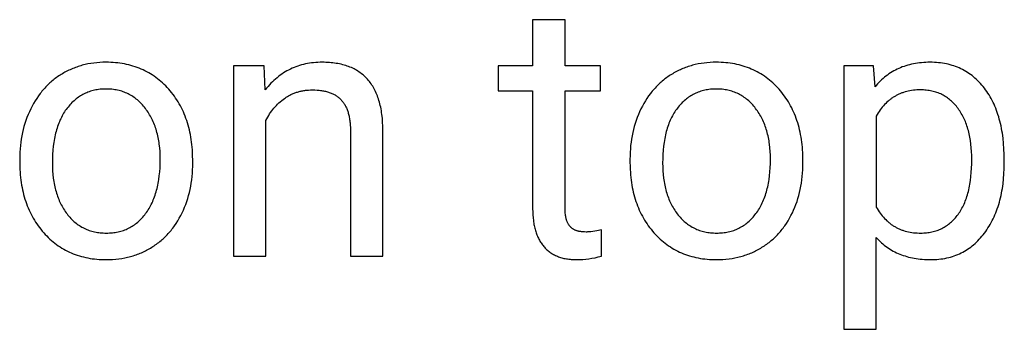
# Model space of a CAD drawing. Units: inches. Extents: x 0 to 1378, y 0 to 1476.
# Drawn here: x 404 to 450, y 1381 to 1395 of the extents above; entities that cross this region are included whole.
import ezdxf

# ---------------------------------------------------------------- set-up
doc = ezdxf.new("R2010")
doc.units = ezdxf.units.IN
doc.header["$MEASUREMENT"] = 0
doc.layers.add('- TITLES', color=7, linetype='Continuous', true_color=0x7fffbf)

msp = doc.modelspace()

# ---------------------------------------------------------------- linework, layer by layer
at = {"layer": '- TITLES'}
for points in [[(429.542, 1395.146), (428.042, 1395.146)], [(428.042, 1395.146), (428.042, 1393.021)], [(429.542, 1393.021), (429.542, 1395.146)], [(412.345, 1388.64), (412.341, 1388.895), (412.335, 1389.02), (412.328, 1389.143), (412.318, 1389.264), (412.306, 1389.384), (412.292, 1389.503), (412.276, 1389.619), (412.257, 1389.735), (412.237, 1389.848), (412.214, 1389.96), (412.189, 1390.071), (412.162, 1390.179), (412.133, 1390.287), (412.102, 1390.392), (412.068, 1390.496), (412.033, 1390.598), (411.995, 1390.699), (411.955, 1390.798), (411.912, 1390.896), (411.868, 1390.992), (411.822, 1391.086), (411.773, 1391.179), (411.722, 1391.27), (411.669, 1391.36), (411.614, 1391.448), (411.557, 1391.534), (411.497, 1391.619), (411.436, 1391.702), (411.372, 1391.784), (411.306, 1391.864), (411.238, 1391.942), (411.168, 1392.018), (411.097, 1392.092), (411.024, 1392.164), (410.95, 1392.233), (410.875, 1392.3), (410.798, 1392.364), (410.721, 1392.426), (410.641, 1392.485), (410.561, 1392.542), (410.479, 1392.597), (410.395, 1392.649), (410.311, 1392.698), (410.225, 1392.746), (410.138, 1392.79), (410.049, 1392.833), (409.959, 1392.873), (409.868, 1392.91), (409.775, 1392.946), (409.681, 1392.978), (409.586, 1393.009), (409.489, 1393.036), (409.391, 1393.062), (409.292, 1393.085), (409.191, 1393.106), (409.089, 1393.124), (408.986, 1393.14), (408.881, 1393.153), (408.775, 1393.164), (408.668, 1393.172), (408.559, 1393.178), (408.449, 1393.182), (408.338, 1393.183), (408.194, 1393.181), (408.052, 1393.174), (407.912, 1393.163), (407.774, 1393.148), (407.638, 1393.128), (407.504, 1393.104), (407.372, 1393.076), (407.306, 1393.06), (407.242, 1393.043), (407.177, 1393.025), (407.114, 1393.006), (407.05, 1392.986), (406.988, 1392.965), (406.925, 1392.942), (406.863, 1392.919), (406.802, 1392.894), (406.741, 1392.868), (406.681, 1392.842), (406.621, 1392.814), (406.562, 1392.785), (406.503, 1392.755), (406.445, 1392.723), (406.387, 1392.691), (406.33, 1392.658), (406.273, 1392.623), (406.217, 1392.588), (406.162, 1392.552), (406.107, 1392.514), (406.053, 1392.476), (406, 1392.437), (405.948, 1392.397), (405.897, 1392.356), (405.846, 1392.314), (405.796, 1392.271), (405.747, 1392.228), (405.698, 1392.183), (405.651, 1392.137), (405.604, 1392.091), (405.558, 1392.044), (405.513, 1391.995), (405.468, 1391.946), (405.424, 1391.896), (405.381, 1391.845), (405.339, 1391.793), (405.298, 1391.74), (405.217, 1391.631), (405.14, 1391.519), (405.066, 1391.403), (404.995, 1391.284), (404.927, 1391.16), (404.862, 1391.033), (404.8, 1390.904), (404.743, 1390.772), (404.689, 1390.638), (404.64, 1390.502), (404.594, 1390.364), (404.553, 1390.224), (404.515, 1390.082), (404.481, 1389.938), (404.452, 1389.792), (404.426, 1389.644), (404.404, 1389.494), (404.386, 1389.342), (404.373, 1389.188), (404.363, 1389.032), (404.357, 1388.874), (404.355, 1388.713)], [(421.13, 1390.044), (421.126, 1390.237), (421.116, 1390.424), (421.101, 1390.605), (421.081, 1390.78), (421.069, 1390.865), (421.055, 1390.948), (421.04, 1391.03), (421.024, 1391.111), (421.007, 1391.19), (420.988, 1391.267), (420.967, 1391.343), (420.946, 1391.417), (420.923, 1391.49), (420.898, 1391.561), (420.873, 1391.631), (420.846, 1391.699), (420.817, 1391.766), (420.788, 1391.831), (420.757, 1391.895), (420.724, 1391.957), (420.69, 1392.017), (420.655, 1392.076), (420.619, 1392.134), (420.581, 1392.19), (420.542, 1392.244), (420.501, 1392.297), (420.46, 1392.348), (420.416, 1392.398), (420.372, 1392.447), (420.326, 1392.493), (420.279, 1392.539), (420.23, 1392.582), (420.18, 1392.624), (420.129, 1392.665), (420.076, 1392.704), (420.022, 1392.742), (419.967, 1392.778), (419.911, 1392.812), (419.853, 1392.845), (419.793, 1392.877), (419.733, 1392.906), (419.67, 1392.935), (419.607, 1392.962), (419.542, 1392.987), (419.476, 1393.011), (419.409, 1393.033), (419.34, 1393.054), (419.27, 1393.073), (419.199, 1393.09), (419.126, 1393.107), (419.052, 1393.121), (418.976, 1393.134), (418.899, 1393.146), (418.821, 1393.156), (418.741, 1393.164), (418.661, 1393.171), (418.578, 1393.176), (418.495, 1393.18), (418.41, 1393.182), (418.324, 1393.183), (418.223, 1393.182), (418.123, 1393.178), (418.025, 1393.172), (417.928, 1393.163), (417.832, 1393.152), (417.737, 1393.139), (417.643, 1393.123), (417.551, 1393.104), (417.46, 1393.083), (417.37, 1393.06), (417.281, 1393.034), (417.193, 1393.005), (417.107, 1392.974), (417.022, 1392.941), (416.938, 1392.905), (416.855, 1392.867), (416.774, 1392.826), (416.693, 1392.783), (416.614, 1392.737), (416.536, 1392.689), (416.46, 1392.638), (416.384, 1392.585), (416.31, 1392.529), (416.237, 1392.471), (416.165, 1392.411), (416.094, 1392.348), (416.025, 1392.282), (415.956, 1392.214), (415.889, 1392.144), (415.823, 1392.071), (415.759, 1391.996), (415.695, 1391.918)], [(440.526, 1388.64), (440.522, 1388.895), (440.516, 1389.02), (440.509, 1389.143), (440.499, 1389.264), (440.487, 1389.384), (440.473, 1389.503), (440.457, 1389.619), (440.438, 1389.735), (440.418, 1389.848), (440.395, 1389.96), (440.37, 1390.071), (440.343, 1390.179), (440.314, 1390.287), (440.283, 1390.392), (440.249, 1390.496), (440.213, 1390.598), (440.176, 1390.699), (440.136, 1390.798), (440.093, 1390.896), (440.049, 1390.992), (440.003, 1391.086), (439.954, 1391.179), (439.903, 1391.27), (439.85, 1391.36), (439.795, 1391.448), (439.738, 1391.534), (439.678, 1391.619), (439.617, 1391.702), (439.553, 1391.784), (439.487, 1391.864), (439.419, 1391.942), (439.349, 1392.018), (439.278, 1392.092), (439.205, 1392.164), (439.131, 1392.233), (439.056, 1392.3), (438.979, 1392.364), (438.901, 1392.426), (438.822, 1392.485), (438.742, 1392.542), (438.66, 1392.597), (438.576, 1392.649), (438.492, 1392.698), (438.406, 1392.746), (438.319, 1392.79), (438.23, 1392.833), (438.14, 1392.873), (438.049, 1392.91), (437.956, 1392.946), (437.862, 1392.978), (437.767, 1393.009), (437.67, 1393.036), (437.572, 1393.062), (437.473, 1393.085), (437.372, 1393.106), (437.27, 1393.124), (437.167, 1393.14), (437.062, 1393.153), (436.956, 1393.164), (436.849, 1393.172), (436.74, 1393.178), (436.63, 1393.182), (436.519, 1393.183), (436.375, 1393.181), (436.233, 1393.174), (436.093, 1393.163), (435.955, 1393.148), (435.819, 1393.128), (435.685, 1393.104), (435.553, 1393.076), (435.487, 1393.06), (435.423, 1393.043), (435.358, 1393.025), (435.295, 1393.006), (435.231, 1392.986), (435.168, 1392.965), (435.106, 1392.942), (435.044, 1392.919), (434.983, 1392.894), (434.922, 1392.868), (434.862, 1392.842), (434.802, 1392.814), (434.743, 1392.785), (434.684, 1392.755), (434.626, 1392.723), (434.568, 1392.691), (434.511, 1392.658), (434.454, 1392.623), (434.398, 1392.588), (434.343, 1392.552), (434.288, 1392.514), (434.234, 1392.476), (434.181, 1392.437), (434.129, 1392.397), (434.078, 1392.356), (434.027, 1392.314), (433.977, 1392.271), (433.928, 1392.228), (433.879, 1392.183), (433.832, 1392.137), (433.785, 1392.091), (433.739, 1392.044), (433.694, 1391.995), (433.649, 1391.946), (433.605, 1391.896), (433.562, 1391.845), (433.52, 1391.793), (433.479, 1391.74), (433.398, 1391.631), (433.321, 1391.519), (433.247, 1391.403), (433.176, 1391.284), (433.108, 1391.16), (433.043, 1391.033), (432.981, 1390.904), (432.924, 1390.772), (432.87, 1390.638), (432.821, 1390.502), (432.775, 1390.364), (432.734, 1390.224), (432.696, 1390.082), (432.662, 1389.938), (432.633, 1389.792), (432.607, 1389.644), (432.585, 1389.494), (432.567, 1389.342), (432.554, 1389.188), (432.544, 1389.032), (432.538, 1388.874), (432.536, 1388.713)], [(449.822, 1388.673), (449.819, 1388.935), (449.808, 1389.19), (449.79, 1389.437), (449.765, 1389.677), (449.732, 1389.91), (449.714, 1390.024), (449.693, 1390.136), (449.67, 1390.246), (449.646, 1390.354), (449.62, 1390.46), (449.592, 1390.565), (449.562, 1390.668), (449.531, 1390.769), (449.498, 1390.868), (449.463, 1390.965), (449.426, 1391.061), (449.387, 1391.154), (449.347, 1391.246), (449.304, 1391.336), (449.26, 1391.424), (449.215, 1391.511), (449.167, 1391.595), (449.117, 1391.678), (449.066, 1391.759), (449.013, 1391.838), (448.958, 1391.915), (448.902, 1391.991), (448.843, 1392.064), (448.784, 1392.135), (448.723, 1392.204), (448.661, 1392.27), (448.598, 1392.334), (448.533, 1392.396), (448.467, 1392.455), (448.4, 1392.512), (448.331, 1392.567), (448.262, 1392.62), (448.19, 1392.67), (448.118, 1392.717), (448.044, 1392.763), (447.969, 1392.806), (447.893, 1392.847), (447.816, 1392.885), (447.737, 1392.921), (447.657, 1392.955), (447.575, 1392.986), (447.492, 1393.015), (447.408, 1393.042), (447.323, 1393.067), (447.237, 1393.089), (447.149, 1393.109), (447.059, 1393.126), (446.969, 1393.141), (446.877, 1393.154), (446.784, 1393.165), (446.69, 1393.173), (446.594, 1393.178), (446.497, 1393.182), (446.399, 1393.183), (446.298, 1393.182), (446.198, 1393.179), (446.1, 1393.173), (446.003, 1393.165), (445.907, 1393.155), (445.813, 1393.143), (445.72, 1393.129), (445.628, 1393.112), (445.538, 1393.093), (445.45, 1393.072), (445.362, 1393.049), (445.277, 1393.023), (445.192, 1392.996), (445.109, 1392.966), (445.027, 1392.934), (444.947, 1392.899), (444.868, 1392.863), (444.791, 1392.824), (444.714, 1392.783), (444.64, 1392.74), (444.566, 1392.694), (444.495, 1392.646), (444.424, 1392.596), (444.355, 1392.544), (444.287, 1392.49), (444.221, 1392.433), (444.156, 1392.375), (444.092, 1392.314), (444.03, 1392.25), (443.969, 1392.185), (443.91, 1392.117), (443.852, 1392.047)], [(415.647, 1393.021), (414.227, 1393.021)], [(414.227, 1393.021), (414.227, 1384.244)], [(415.695, 1391.918), (415.647, 1393.021)], [(428.042, 1393.021), (426.444, 1393.021)], [(426.444, 1393.021), (426.444, 1391.861)], [(431.181, 1393.021), (429.542, 1393.021)], [(431.181, 1391.861), (431.181, 1393.021)], [(443.779, 1393.021), (442.408, 1393.021)], [(442.408, 1393.021), (442.408, 1380.869)], [(443.852, 1392.047), (443.779, 1393.021)], [(415.728, 1390.498), (415.767, 1390.576), (415.809, 1390.652), (415.852, 1390.727), (415.897, 1390.799), (415.944, 1390.87), (415.993, 1390.938), (416.044, 1391.005), (416.097, 1391.07), (416.152, 1391.133), (416.208, 1391.194), (416.267, 1391.253), (416.327, 1391.31), (416.389, 1391.366), (416.453, 1391.419), (416.52, 1391.471), (416.588, 1391.52), (416.622, 1391.544), (416.657, 1391.567), (416.693, 1391.59), (416.728, 1391.611), (416.764, 1391.632), (416.801, 1391.653), (416.837, 1391.672), (416.875, 1391.691), (416.912, 1391.708), (416.95, 1391.726), (416.988, 1391.742), (417.026, 1391.757), (417.065, 1391.772), (417.104, 1391.786), (417.144, 1391.8), (417.184, 1391.812), (417.224, 1391.824), (417.265, 1391.835), (417.306, 1391.845), (417.347, 1391.855), (417.388, 1391.864), (417.43, 1391.872), (417.473, 1391.879), (417.515, 1391.885), (417.558, 1391.891), (417.602, 1391.896), (417.645, 1391.9), (417.69, 1391.903), (417.779, 1391.908), (417.869, 1391.91), (417.98, 1391.908), (418.087, 1391.902), (418.139, 1391.898), (418.19, 1391.894), (418.241, 1391.888), (418.29, 1391.881), (418.338, 1391.874), (418.386, 1391.865), (418.432, 1391.856), (418.478, 1391.846), (418.523, 1391.835), (418.566, 1391.823), (418.609, 1391.81), (418.651, 1391.796), (418.692, 1391.781), (418.732, 1391.766), (418.771, 1391.749), (418.809, 1391.732), (418.847, 1391.714), (418.883, 1391.695), (418.918, 1391.675), (418.953, 1391.654), (418.987, 1391.632), (419.019, 1391.61), (419.051, 1391.586), (419.082, 1391.562), (419.112, 1391.536), (419.14, 1391.51), (419.169, 1391.483), (419.196, 1391.455), (419.222, 1391.426), (419.247, 1391.397), (419.272, 1391.366), (419.296, 1391.334), (419.318, 1391.301), (419.341, 1391.268), (419.362, 1391.233), (419.382, 1391.197), (419.402, 1391.161), (419.421, 1391.123), (419.439, 1391.085), (419.456, 1391.045), (419.473, 1391.005), (419.488, 1390.963), (419.503, 1390.921), (419.517, 1390.877), (419.53, 1390.833), (419.543, 1390.788), (419.554, 1390.741), (419.565, 1390.694), (419.575, 1390.646), (419.584, 1390.597), (419.592, 1390.547), (419.599, 1390.496), (419.606, 1390.443), (419.612, 1390.39), (419.621, 1390.281), (419.627, 1390.169), (419.63, 1390.052)], [(426.444, 1391.861), (428.042, 1391.861)], [(428.042, 1391.861), (428.042, 1386.418)], [(429.542, 1386.411), (429.542, 1391.861)], [(429.542, 1391.861), (431.181, 1391.861)], [(448.322, 1388.705), (448.319, 1388.888), (448.312, 1389.067), (448.299, 1389.24), (448.282, 1389.409), (448.26, 1389.572), (448.247, 1389.652), (448.233, 1389.731), (448.217, 1389.808), (448.2, 1389.885), (448.183, 1389.96), (448.163, 1390.034), (448.143, 1390.106), (448.121, 1390.178), (448.099, 1390.248), (448.074, 1390.317), (448.049, 1390.385), (448.023, 1390.451), (447.995, 1390.517), (447.966, 1390.581), (447.935, 1390.644), (447.904, 1390.705), (447.871, 1390.766), (447.837, 1390.825), (447.802, 1390.883), (447.765, 1390.94), (447.728, 1390.995), (447.689, 1391.05), (447.649, 1391.103), (447.608, 1391.154), (447.566, 1391.203), (447.523, 1391.251), (447.48, 1391.297), (447.435, 1391.342), (447.39, 1391.385), (447.343, 1391.426), (447.296, 1391.465), (447.247, 1391.503), (447.198, 1391.539), (447.148, 1391.574), (447.097, 1391.606), (447.045, 1391.638), (446.992, 1391.667), (446.939, 1391.695), (446.884, 1391.721), (446.828, 1391.745), (446.772, 1391.768), (446.714, 1391.789), (446.656, 1391.808), (446.596, 1391.826), (446.536, 1391.842), (446.475, 1391.856), (446.413, 1391.868), (446.35, 1391.879), (446.286, 1391.889), (446.221, 1391.896), (446.156, 1391.902), (446.089, 1391.906), (446.021, 1391.909), (445.953, 1391.91), (445.868, 1391.908), (445.785, 1391.905), (445.703, 1391.899), (445.623, 1391.891), (445.544, 1391.88), (445.466, 1391.867), (445.389, 1391.852), (445.314, 1391.834), (445.24, 1391.814), (445.168, 1391.792), (445.132, 1391.779), (445.096, 1391.767), (445.061, 1391.753), (445.027, 1391.74), (444.992, 1391.725), (444.958, 1391.71), (444.924, 1391.694), (444.891, 1391.678), (444.858, 1391.661), (444.825, 1391.644), (444.793, 1391.626), (444.76, 1391.607), (444.729, 1391.588), (444.697, 1391.568), (444.666, 1391.548), (444.635, 1391.527), (444.605, 1391.506), (444.575, 1391.483), (444.545, 1391.461), (444.516, 1391.437), (444.486, 1391.414), (444.458, 1391.389), (444.401, 1391.338), (444.346, 1391.285), (444.292, 1391.23), (444.239, 1391.172), (444.188, 1391.112), (444.138, 1391.049), (444.09, 1390.984), (444.042, 1390.917), (443.997, 1390.847), (443.952, 1390.775), (443.909, 1390.701)], [(415.728, 1384.244), (415.728, 1390.498)], [(443.909, 1390.701), (443.909, 1386.507)], [(419.63, 1390.052), (419.63, 1384.244)], [(421.13, 1384.244), (421.13, 1390.044)], [(404.355, 1388.713), (404.355, 1388.608)], [(404.355, 1388.608), (404.359, 1388.356), (404.364, 1388.232), (404.372, 1388.109), (404.382, 1387.989), (404.394, 1387.87), (404.408, 1387.752), (404.424, 1387.636), (404.442, 1387.522), (404.463, 1387.409), (404.486, 1387.297), (404.51, 1387.188), (404.537, 1387.08), (404.567, 1386.973), (404.598, 1386.868), (404.632, 1386.765), (404.667, 1386.663), (404.705, 1386.562), (404.745, 1386.464), (404.787, 1386.366), (404.832, 1386.271), (404.878, 1386.177), (404.927, 1386.084), (404.978, 1385.993), (405.031, 1385.904), (405.086, 1385.816), (405.143, 1385.73), (405.203, 1385.645), (405.264, 1385.562), (405.328, 1385.481), (405.394, 1385.401), (405.462, 1385.323), (405.532, 1385.246), (405.603, 1385.172), (405.676, 1385.101), (405.749, 1385.032), (405.825, 1384.965), (405.901, 1384.901), (405.979, 1384.839), (406.058, 1384.78), (406.138, 1384.723), (406.22, 1384.668), (406.303, 1384.616), (406.388, 1384.566), (406.473, 1384.519), (406.561, 1384.474), (406.649, 1384.432), (406.739, 1384.392), (406.83, 1384.354), (406.922, 1384.319), (407.016, 1384.286), (407.111, 1384.256), (407.207, 1384.228), (407.305, 1384.203), (407.404, 1384.18), (407.504, 1384.159), (407.606, 1384.141), (407.709, 1384.125), (407.813, 1384.112), (407.918, 1384.101), (408.025, 1384.092), (408.134, 1384.086), (408.243, 1384.083), (408.354, 1384.082), (408.501, 1384.084), (408.646, 1384.09), (408.789, 1384.101), (408.929, 1384.117), (409.068, 1384.137), (409.204, 1384.161), (409.338, 1384.19), (409.405, 1384.206), (409.47, 1384.223), (409.536, 1384.242), (409.6, 1384.261), (409.665, 1384.282), (409.728, 1384.303), (409.791, 1384.326), (409.854, 1384.35), (409.916, 1384.375), (409.978, 1384.401), (410.039, 1384.428), (410.099, 1384.456), (410.159, 1384.486), (410.218, 1384.516), (410.277, 1384.548), (410.336, 1384.581), (410.394, 1384.614), (410.451, 1384.649), (410.508, 1384.685), (410.563, 1384.722), (410.618, 1384.76), (410.672, 1384.798), (410.726, 1384.838), (410.778, 1384.878), (410.83, 1384.919), (410.881, 1384.961), (410.931, 1385.004), (410.98, 1385.048), (411.028, 1385.093), (411.076, 1385.139), (411.123, 1385.185), (411.169, 1385.232), (411.214, 1385.281), (411.258, 1385.33), (411.301, 1385.38), (411.344, 1385.431), (411.386, 1385.482), (411.427, 1385.535), (411.467, 1385.589), (411.506, 1385.643), (411.583, 1385.754), (411.655, 1385.869), (411.725, 1385.988), (411.791, 1386.11), (411.854, 1386.235), (411.914, 1386.364), (411.969, 1386.494), (412.021, 1386.626), (412.069, 1386.761), (412.113, 1386.897), (412.153, 1387.036), (412.19, 1387.177), (412.222, 1387.319), (412.251, 1387.464), (412.276, 1387.611), (412.297, 1387.76), (412.314, 1387.911), (412.328, 1388.064), (412.337, 1388.219), (412.343, 1388.376), (412.345, 1388.535)], [(412.345, 1388.535), (412.345, 1388.64)], [(432.536, 1388.713), (432.536, 1388.608)], [(432.536, 1388.608), (432.54, 1388.356), (432.545, 1388.232), (432.553, 1388.109), (432.563, 1387.989), (432.575, 1387.87), (432.589, 1387.752), (432.605, 1387.636), (432.623, 1387.522), (432.644, 1387.409), (432.667, 1387.297), (432.691, 1387.188), (432.718, 1387.08), (432.748, 1386.973), (432.779, 1386.868), (432.813, 1386.765), (432.848, 1386.663), (432.886, 1386.562), (432.926, 1386.464), (432.968, 1386.366), (433.013, 1386.271), (433.059, 1386.177), (433.108, 1386.084), (433.159, 1385.993), (433.212, 1385.904), (433.267, 1385.816), (433.324, 1385.73), (433.383, 1385.645), (433.445, 1385.562), (433.509, 1385.481), (433.575, 1385.401), (433.643, 1385.323), (433.713, 1385.246), (433.784, 1385.172), (433.857, 1385.101), (433.93, 1385.032), (434.006, 1384.965), (434.082, 1384.901), (434.16, 1384.839), (434.239, 1384.78), (434.319, 1384.723), (434.401, 1384.668), (434.484, 1384.616), (434.569, 1384.566), (434.654, 1384.519), (434.742, 1384.474), (434.83, 1384.432), (434.92, 1384.392), (435.011, 1384.354), (435.103, 1384.319), (435.197, 1384.286), (435.292, 1384.256), (435.388, 1384.228), (435.486, 1384.203), (435.585, 1384.18), (435.685, 1384.159), (435.787, 1384.141), (435.889, 1384.125), (435.994, 1384.112), (436.099, 1384.101), (436.206, 1384.092), (436.314, 1384.086), (436.424, 1384.083), (436.535, 1384.082), (436.682, 1384.084), (436.827, 1384.09), (436.969, 1384.101), (437.11, 1384.117), (437.249, 1384.137), (437.385, 1384.161), (437.519, 1384.19), (437.586, 1384.206), (437.651, 1384.223), (437.717, 1384.242), (437.781, 1384.261), (437.846, 1384.282), (437.909, 1384.303), (437.972, 1384.326), (438.035, 1384.35), (438.097, 1384.375), (438.159, 1384.401), (438.22, 1384.428), (438.28, 1384.456), (438.34, 1384.486), (438.399, 1384.516), (438.458, 1384.548), (438.517, 1384.581), (438.575, 1384.614), (438.632, 1384.649), (438.688, 1384.685), (438.744, 1384.722), (438.799, 1384.76), (438.853, 1384.798), (438.907, 1384.838), (438.959, 1384.878), (439.011, 1384.919), (439.062, 1384.961), (439.112, 1385.004), (439.161, 1385.048), (439.209, 1385.093), (439.257, 1385.139), (439.304, 1385.185), (439.35, 1385.232), (439.395, 1385.281), (439.439, 1385.33), (439.482, 1385.38), (439.525, 1385.431), (439.567, 1385.482), (439.608, 1385.535), (439.648, 1385.589), (439.687, 1385.643), (439.763, 1385.754), (439.836, 1385.869), (439.906, 1385.988), (439.972, 1386.11), (440.035, 1386.235), (440.095, 1386.364), (440.15, 1386.494), (440.202, 1386.626), (440.25, 1386.761), (440.294, 1386.897), (440.334, 1387.036), (440.371, 1387.177), (440.403, 1387.319), (440.432, 1387.464), (440.457, 1387.611), (440.478, 1387.76), (440.495, 1387.911), (440.509, 1388.064), (440.518, 1388.219), (440.524, 1388.376), (440.526, 1388.535)], [(440.526, 1388.535), (440.526, 1388.64)], [(443.909, 1386.507), (443.951, 1386.433), (443.996, 1386.362), (444.041, 1386.292), (444.088, 1386.226), (444.137, 1386.161), (444.186, 1386.099), (444.237, 1386.039), (444.29, 1385.982), (444.344, 1385.927), (444.399, 1385.874), (444.427, 1385.848), (444.456, 1385.823), (444.485, 1385.799), (444.514, 1385.775), (444.544, 1385.752), (444.574, 1385.73), (444.604, 1385.708), (444.634, 1385.686), (444.665, 1385.665), (444.697, 1385.645), (444.728, 1385.626), (444.76, 1385.607), (444.793, 1385.588), (444.826, 1385.57), (444.859, 1385.553), (444.892, 1385.536), (444.926, 1385.52), (444.96, 1385.505), (444.994, 1385.49), (445.029, 1385.475), (445.064, 1385.461), (445.1, 1385.448), (445.136, 1385.436), (445.172, 1385.424), (445.245, 1385.401), (445.32, 1385.381), (445.396, 1385.364), (445.474, 1385.349), (445.553, 1385.336), (445.633, 1385.325), (445.715, 1385.317), (445.799, 1385.311), (445.883, 1385.308), (445.969, 1385.306), (446.036, 1385.307), (446.102, 1385.31), (446.168, 1385.314), (446.232, 1385.32), (446.295, 1385.327), (446.358, 1385.337), (446.42, 1385.347), (446.481, 1385.36), (446.541, 1385.374), (446.6, 1385.39), (446.659, 1385.408), (446.716, 1385.427), (446.773, 1385.448), (446.829, 1385.47), (446.883, 1385.494), (446.937, 1385.52), (446.991, 1385.548), (447.043, 1385.577), (447.094, 1385.608), (447.145, 1385.641), (447.195, 1385.675), (447.244, 1385.711), (447.292, 1385.749), (447.339, 1385.788), (447.385, 1385.829), (447.43, 1385.871), (447.475, 1385.916), (447.519, 1385.962), (447.562, 1386.009), (447.603, 1386.059), (447.645, 1386.11), (447.685, 1386.162), (447.724, 1386.217), (447.762, 1386.272), (447.799, 1386.33), (447.834, 1386.389), (447.868, 1386.45), (447.901, 1386.512), (447.933, 1386.576), (447.963, 1386.642), (447.993, 1386.709), (448.021, 1386.778), (448.047, 1386.849), (448.073, 1386.921), (448.097, 1386.995), (448.12, 1387.07), (448.142, 1387.147), (448.162, 1387.226), (448.182, 1387.306), (448.2, 1387.388), (448.217, 1387.472), (448.232, 1387.557), (448.259, 1387.732), (448.282, 1387.914), (448.299, 1388.102), (448.312, 1388.297), (448.319, 1388.498), (448.322, 1388.705)], [(449.822, 1388.535), (449.822, 1388.673)], [(443.909, 1385.096), (443.967, 1385.033), (444.026, 1384.973), (444.087, 1384.914), (444.148, 1384.858), (444.212, 1384.803), (444.276, 1384.751), (444.342, 1384.7), (444.41, 1384.652), (444.478, 1384.605), (444.548, 1384.561), (444.619, 1384.518), (444.692, 1384.478), (444.766, 1384.439), (444.841, 1384.402), (444.918, 1384.368), (444.996, 1384.335), (445.075, 1384.304), (445.156, 1384.276), (445.237, 1384.249), (445.321, 1384.224), (445.405, 1384.201), (445.491, 1384.181), (445.578, 1384.162), (445.667, 1384.145), (445.757, 1384.13), (445.848, 1384.117), (445.941, 1384.106), (446.035, 1384.097), (446.13, 1384.09), (446.226, 1384.085), (446.324, 1384.083), (446.423, 1384.082), (446.521, 1384.083), (446.617, 1384.086), (446.711, 1384.092), (446.805, 1384.101), (446.897, 1384.111), (446.988, 1384.125), (447.077, 1384.14), (447.166, 1384.158), (447.253, 1384.178), (447.339, 1384.201), (447.423, 1384.226), (447.506, 1384.254), (447.588, 1384.284), (447.669, 1384.316), (447.749, 1384.351), (447.827, 1384.388), (447.904, 1384.427), (447.979, 1384.469), (448.054, 1384.513), (448.127, 1384.56), (448.199, 1384.609), (448.269, 1384.66), (448.339, 1384.714), (448.407, 1384.771), (448.474, 1384.829), (448.539, 1384.89), (448.603, 1384.954), (448.666, 1385.019), (448.728, 1385.088), (448.789, 1385.158), (448.848, 1385.231), (448.906, 1385.306), (448.962, 1385.384), (449.017, 1385.463), (449.069, 1385.543), (449.121, 1385.625), (449.17, 1385.708), (449.217, 1385.793), (449.263, 1385.88), (449.307, 1385.968), (449.349, 1386.057), (449.389, 1386.148), (449.428, 1386.241), (449.464, 1386.335), (449.499, 1386.43), (449.532, 1386.527), (449.564, 1386.626), (449.593, 1386.726), (449.621, 1386.828), (449.647, 1386.931), (449.671, 1387.036), (449.693, 1387.142), (449.714, 1387.249), (449.733, 1387.359), (449.75, 1387.47), (449.765, 1387.582), (449.79, 1387.811), (449.808, 1388.046), (449.819, 1388.288), (449.822, 1388.535)], [(428.042, 1386.418), (428.044, 1386.28), (428.05, 1386.146), (428.06, 1386.016), (428.074, 1385.89), (428.082, 1385.829), (428.092, 1385.768), (428.102, 1385.709), (428.114, 1385.65), (428.126, 1385.593), (428.14, 1385.536), (428.154, 1385.481), (428.169, 1385.426), (428.186, 1385.373), (428.203, 1385.32), (428.222, 1385.269), (428.241, 1385.218), (428.262, 1385.169), (428.283, 1385.12), (428.306, 1385.073), (428.329, 1385.026), (428.354, 1384.981), (428.379, 1384.936), (428.406, 1384.893), (428.433, 1384.85), (428.461, 1384.808), (428.491, 1384.768), (428.521, 1384.728), (428.553, 1384.69), (428.585, 1384.652), (428.619, 1384.616), (428.653, 1384.581), (428.688, 1384.547), (428.725, 1384.515), (428.762, 1384.483), (428.8, 1384.453), (428.839, 1384.424), (428.879, 1384.396), (428.92, 1384.369), (428.963, 1384.344), (429.006, 1384.319), (429.05, 1384.296), (429.095, 1384.274), (429.141, 1384.253), (429.187, 1384.234), (429.235, 1384.215), (429.284, 1384.198), (429.334, 1384.182), (429.385, 1384.167), (429.437, 1384.153), (429.489, 1384.141), (429.543, 1384.13), (429.598, 1384.12), (429.653, 1384.111), (429.71, 1384.103), (429.767, 1384.096), (429.826, 1384.091), (429.885, 1384.087), (429.946, 1384.084), (430.007, 1384.082), (430.07, 1384.082), (430.14, 1384.082), (430.21, 1384.084), (430.281, 1384.087), (430.352, 1384.092), (430.494, 1384.104), (430.638, 1384.122), (430.782, 1384.145), (430.928, 1384.172), (431.074, 1384.205), (431.222, 1384.243)], [(431.222, 1385.452), (431.007, 1385.41), (430.908, 1385.393), (430.816, 1385.379), (430.73, 1385.369), (430.65, 1385.361), (430.612, 1385.359), (430.576, 1385.357), (430.541, 1385.355), (430.508, 1385.355), (430.443, 1385.356), (430.412, 1385.357), (430.381, 1385.359), (430.35, 1385.362), (430.321, 1385.364), (430.292, 1385.368), (430.263, 1385.372), (430.236, 1385.376), (430.208, 1385.381), (430.182, 1385.386), (430.156, 1385.392), (430.13, 1385.399), (430.105, 1385.406), (430.081, 1385.413), (430.058, 1385.421), (430.034, 1385.43), (430.012, 1385.439), (429.99, 1385.448), (429.969, 1385.458), (429.948, 1385.469), (429.928, 1385.48), (429.909, 1385.491), (429.89, 1385.504), (429.872, 1385.516), (429.863, 1385.523), (429.854, 1385.529), (429.846, 1385.536), (429.837, 1385.543), (429.829, 1385.55), (429.821, 1385.557), (429.813, 1385.564), (429.805, 1385.572), (429.798, 1385.579), (429.79, 1385.587), (429.783, 1385.595), (429.775, 1385.603), (429.768, 1385.611), (429.761, 1385.619), (429.748, 1385.636), (429.735, 1385.653), (429.722, 1385.671), (429.71, 1385.689), (429.698, 1385.708), (429.687, 1385.727), (429.676, 1385.747), (429.666, 1385.768), (429.656, 1385.788), (429.646, 1385.81), (429.637, 1385.832), (429.628, 1385.854), (429.62, 1385.877), (429.612, 1385.901), (429.604, 1385.925), (429.597, 1385.949), (429.591, 1385.974), (429.584, 1386), (429.579, 1386.026), (429.573, 1386.052), (429.568, 1386.079), (429.564, 1386.107), (429.556, 1386.163), (429.55, 1386.222), (429.546, 1386.283), (429.543, 1386.346), (429.542, 1386.411)], [(431.222, 1384.243), (431.222, 1385.452)], [(443.909, 1380.869), (443.909, 1385.096)], [(414.227, 1384.244), (415.728, 1384.244)], [(419.63, 1384.244), (421.13, 1384.244)], [(442.408, 1380.869), (443.909, 1380.869)]]:
    msp.add_lwpolyline(points, dxfattribs=at)
for points in [[(405.864, 1388.535), (405.866, 1388.355), (405.874, 1388.179), (405.887, 1388.008), (405.906, 1387.841), (405.917, 1387.759), (405.93, 1387.679), (405.944, 1387.599), (405.959, 1387.521), (405.975, 1387.444), (405.993, 1387.368), (406.012, 1387.293), (406.033, 1387.219), (406.055, 1387.146), (406.078, 1387.075), (406.102, 1387.004), (406.128, 1386.935), (406.155, 1386.867), (406.184, 1386.8), (406.213, 1386.734), (406.245, 1386.669), (406.277, 1386.605), (406.311, 1386.542), (406.346, 1386.481), (406.382, 1386.421), (406.42, 1386.361), (406.459, 1386.303), (406.499, 1386.246), (406.541, 1386.191), (406.584, 1386.136), (406.627, 1386.084), (406.672, 1386.033), (406.717, 1385.983), (406.764, 1385.936), (406.811, 1385.89), (406.859, 1385.846), (406.908, 1385.804), (406.958, 1385.763), (407.009, 1385.724), (407.061, 1385.687), (407.113, 1385.652), (407.167, 1385.618), (407.221, 1385.586), (407.277, 1385.556), (407.333, 1385.527), (407.39, 1385.501), (407.448, 1385.476), (407.507, 1385.452), (407.567, 1385.431), (407.627, 1385.411), (407.689, 1385.393), (407.751, 1385.376), (407.815, 1385.362), (407.879, 1385.349), (407.944, 1385.338), (408.01, 1385.328), (408.077, 1385.32), (408.145, 1385.314), (408.214, 1385.31), (408.283, 1385.307), (408.354, 1385.306), (408.425, 1385.307), (408.495, 1385.31), (408.564, 1385.314), (408.633, 1385.32), (408.7, 1385.328), (408.766, 1385.338), (408.832, 1385.349), (408.896, 1385.362), (408.96, 1385.377), (409.023, 1385.394), (409.085, 1385.412), (409.146, 1385.432), (409.206, 1385.454), (409.265, 1385.478), (409.323, 1385.503), (409.38, 1385.531), (409.436, 1385.559), (409.492, 1385.59), (409.546, 1385.622), (409.6, 1385.657), (409.653, 1385.692), (409.704, 1385.73), (409.755, 1385.769), (409.805, 1385.811), (409.854, 1385.854), (409.902, 1385.898), (409.949, 1385.945), (409.995, 1385.993), (410.041, 1386.043), (410.085, 1386.094), (410.128, 1386.148), (410.171, 1386.203), (410.212, 1386.26), (410.253, 1386.318), (410.291, 1386.377), (410.329, 1386.438), (410.365, 1386.5), (410.4, 1386.564), (410.433, 1386.629), (410.466, 1386.696), (410.496, 1386.764), (410.526, 1386.833), (410.554, 1386.904), (410.581, 1386.976), (410.607, 1387.05), (410.631, 1387.125), (410.654, 1387.201), (410.676, 1387.279), (410.696, 1387.358), (410.715, 1387.438), (410.733, 1387.52), (410.75, 1387.604), (410.765, 1387.688), (410.779, 1387.775), (410.802, 1387.951), (410.821, 1388.133), (410.834, 1388.321), (410.842, 1388.514), (410.844, 1388.713), (410.842, 1388.892), (410.834, 1389.066), (410.82, 1389.236), (410.801, 1389.401), (410.79, 1389.482), (410.777, 1389.562), (410.763, 1389.641), (410.748, 1389.719), (410.731, 1389.796), (410.713, 1389.872), (410.694, 1389.947), (410.673, 1390.02), (410.651, 1390.093), (410.627, 1390.165), (410.603, 1390.235), (410.577, 1390.304), (410.549, 1390.373), (410.52, 1390.44), (410.49, 1390.506), (410.459, 1390.571), (410.426, 1390.635), (410.392, 1390.698), (410.356, 1390.76), (410.32, 1390.821), (410.281, 1390.881), (410.242, 1390.94), (410.201, 1390.997), (410.159, 1391.054), (410.116, 1391.109), (410.071, 1391.162), (410.026, 1391.214), (409.98, 1391.264), (409.934, 1391.312), (409.886, 1391.358), (409.837, 1391.403), (409.788, 1391.446), (409.738, 1391.487), (409.686, 1391.526), (409.634, 1391.564), (409.581, 1391.6), (409.528, 1391.634), (409.473, 1391.667), (409.417, 1391.697), (409.361, 1391.726), (409.303, 1391.753), (409.245, 1391.779), (409.186, 1391.802), (409.126, 1391.824), (409.065, 1391.844), (409.004, 1391.863), (408.941, 1391.879), (408.877, 1391.894), (408.813, 1391.907), (408.748, 1391.919), (408.682, 1391.928), (408.615, 1391.936), (408.547, 1391.942), (408.478, 1391.947), (408.408, 1391.949), (408.338, 1391.95), (408.269, 1391.949), (408.2, 1391.947), (408.133, 1391.942), (408.067, 1391.936), (408.001, 1391.929), (407.936, 1391.919), (407.872, 1391.908), (407.809, 1391.895), (407.747, 1391.88), (407.685, 1391.864), (407.624, 1391.846), (407.565, 1391.826), (407.506, 1391.804), (407.448, 1391.781), (407.39, 1391.756), (407.334, 1391.729), (407.278, 1391.701), (407.223, 1391.67), (407.17, 1391.638), (407.116, 1391.605), (407.064, 1391.569), (407.013, 1391.532), (406.962, 1391.493), (406.913, 1391.453), (406.864, 1391.41), (406.816, 1391.366), (406.768, 1391.321), (406.722, 1391.273), (406.677, 1391.224), (406.632, 1391.173), (406.588, 1391.12), (406.545, 1391.066), (406.503, 1391.01), (406.462, 1390.952), (406.423, 1390.893), (406.385, 1390.833), (406.349, 1390.771), (406.313, 1390.708), (406.279, 1390.643), (406.247, 1390.576), (406.216, 1390.508), (406.186, 1390.439), (406.157, 1390.368), (406.13, 1390.296), (406.104, 1390.222), (406.079, 1390.146), (406.056, 1390.069), (406.034, 1389.991), (406.013, 1389.911), (405.994, 1389.83), (405.976, 1389.747), (405.959, 1389.663), (405.944, 1389.577), (405.93, 1389.49), (405.906, 1389.311), (405.888, 1389.126), (405.874, 1388.935), (405.866, 1388.738)], [(434.045, 1388.535), (434.047, 1388.355), (434.055, 1388.179), (434.068, 1388.008), (434.087, 1387.841), (434.098, 1387.759), (434.111, 1387.679), (434.125, 1387.599), (434.14, 1387.521), (434.156, 1387.444), (434.174, 1387.368), (434.193, 1387.293), (434.214, 1387.219), (434.236, 1387.146), (434.259, 1387.075), (434.283, 1387.004), (434.309, 1386.935), (434.336, 1386.867), (434.365, 1386.8), (434.394, 1386.734), (434.426, 1386.669), (434.458, 1386.605), (434.492, 1386.542), (434.527, 1386.481), (434.563, 1386.421), (434.601, 1386.361), (434.64, 1386.303), (434.68, 1386.246), (434.722, 1386.191), (434.765, 1386.136), (434.808, 1386.084), (434.853, 1386.033), (434.898, 1385.983), (434.945, 1385.936), (434.992, 1385.89), (435.04, 1385.846), (435.089, 1385.804), (435.139, 1385.763), (435.19, 1385.724), (435.242, 1385.687), (435.294, 1385.652), (435.348, 1385.618), (435.402, 1385.586), (435.458, 1385.556), (435.514, 1385.527), (435.571, 1385.501), (435.629, 1385.476), (435.688, 1385.452), (435.748, 1385.431), (435.808, 1385.411), (435.87, 1385.393), (435.932, 1385.376), (435.996, 1385.362), (436.06, 1385.349), (436.125, 1385.338), (436.191, 1385.328), (436.258, 1385.32), (436.326, 1385.314), (436.395, 1385.31), (436.464, 1385.307), (436.535, 1385.306), (436.606, 1385.307), (436.676, 1385.31), (436.745, 1385.314), (436.814, 1385.32), (436.881, 1385.328), (436.947, 1385.338), (437.013, 1385.349), (437.077, 1385.362), (437.141, 1385.377), (437.204, 1385.394), (437.266, 1385.412), (437.327, 1385.432), (437.387, 1385.454), (437.446, 1385.478), (437.504, 1385.503), (437.561, 1385.531), (437.617, 1385.559), (437.673, 1385.59), (437.727, 1385.622), (437.781, 1385.657), (437.834, 1385.692), (437.885, 1385.73), (437.936, 1385.769), (437.986, 1385.811), (438.035, 1385.854), (438.083, 1385.898), (438.13, 1385.945), (438.176, 1385.993), (438.222, 1386.043), (438.266, 1386.094), (438.309, 1386.148), (438.352, 1386.203), (438.393, 1386.26), (438.434, 1386.318), (438.472, 1386.377), (438.51, 1386.438), (438.546, 1386.5), (438.581, 1386.564), (438.614, 1386.629), (438.647, 1386.696), (438.677, 1386.764), (438.707, 1386.833), (438.735, 1386.904), (438.762, 1386.976), (438.788, 1387.05), (438.812, 1387.125), (438.835, 1387.201), (438.857, 1387.279), (438.877, 1387.358), (438.896, 1387.438), (438.914, 1387.52), (438.931, 1387.604), (438.946, 1387.688), (438.96, 1387.775), (438.983, 1387.951), (439.002, 1388.133), (439.015, 1388.321), (439.023, 1388.514), (439.025, 1388.713), (439.023, 1388.892), (439.015, 1389.066), (439.001, 1389.236), (438.982, 1389.401), (438.971, 1389.482), (438.958, 1389.562), (438.944, 1389.641), (438.929, 1389.719), (438.912, 1389.796), (438.894, 1389.872), (438.875, 1389.947), (438.854, 1390.02), (438.832, 1390.093), (438.808, 1390.165), (438.784, 1390.235), (438.758, 1390.304), (438.73, 1390.373), (438.701, 1390.44), (438.671, 1390.506), (438.64, 1390.571), (438.607, 1390.635), (438.573, 1390.698), (438.537, 1390.76), (438.5, 1390.821), (438.462, 1390.881), (438.423, 1390.94), (438.382, 1390.997), (438.34, 1391.054), (438.297, 1391.109), (438.252, 1391.162), (438.207, 1391.214), (438.161, 1391.264), (438.115, 1391.312), (438.067, 1391.358), (438.018, 1391.403), (437.969, 1391.446), (437.919, 1391.487), (437.867, 1391.526), (437.815, 1391.564), (437.762, 1391.6), (437.709, 1391.634), (437.654, 1391.667), (437.598, 1391.697), (437.542, 1391.726), (437.484, 1391.753), (437.426, 1391.779), (437.367, 1391.802), (437.307, 1391.824), (437.246, 1391.844), (437.185, 1391.863), (437.122, 1391.879), (437.058, 1391.894), (436.994, 1391.907), (436.929, 1391.919), (436.863, 1391.928), (436.796, 1391.936), (436.728, 1391.942), (436.659, 1391.947), (436.589, 1391.949), (436.519, 1391.95), (436.45, 1391.949), (436.381, 1391.947), (436.314, 1391.942), (436.248, 1391.936), (436.182, 1391.929), (436.117, 1391.919), (436.053, 1391.908), (435.99, 1391.895), (435.928, 1391.88), (435.866, 1391.864), (435.805, 1391.846), (435.746, 1391.826), (435.687, 1391.804), (435.629, 1391.781), (435.571, 1391.756), (435.515, 1391.729), (435.459, 1391.701), (435.404, 1391.67), (435.351, 1391.638), (435.297, 1391.605), (435.245, 1391.569), (435.194, 1391.532), (435.143, 1391.493), (435.094, 1391.453), (435.045, 1391.41), (434.997, 1391.366), (434.949, 1391.321), (434.903, 1391.273), (434.857, 1391.224), (434.813, 1391.173), (434.769, 1391.12), (434.726, 1391.066), (434.684, 1391.01), (434.643, 1390.952), (434.604, 1390.893), (434.566, 1390.833), (434.53, 1390.771), (434.494, 1390.708), (434.46, 1390.643), (434.428, 1390.576), (434.397, 1390.508), (434.367, 1390.439), (434.338, 1390.368), (434.311, 1390.296), (434.285, 1390.222), (434.26, 1390.146), (434.237, 1390.069), (434.215, 1389.991), (434.194, 1389.911), (434.175, 1389.83), (434.157, 1389.747), (434.14, 1389.663), (434.125, 1389.577), (434.111, 1389.49), (434.087, 1389.311), (434.068, 1389.126), (434.055, 1388.935), (434.047, 1388.738)]]:
    msp.add_lwpolyline(points, close=True, dxfattribs=at)

doc.saveas('drawing.dxf')
